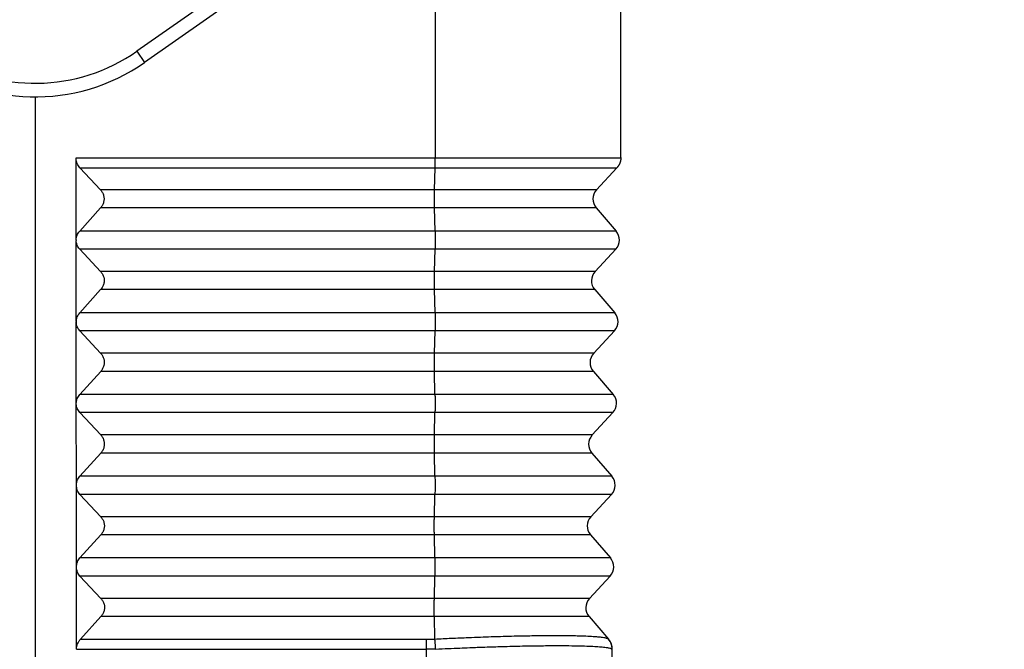
# Model space of a CAD drawing. Units: millimetres. Extents: x 0 to 297, y -749 to -539.
# Drawn here: x 226 to 262, y -643 to -620 of the extents above; entities that cross this region are included whole.
import ezdxf

# ---------------------------------------------------------------- set-up
doc = ezdxf.new("R2010")
doc.units = ezdxf.units.MM
doc.layers.add('1', color=7, linetype='Continuous')
doc.styles.add('CONVERTER_13', font='simplex.shx', dxfattribs={"width": 0.95})
doc.dimstyles.new('ME10_DIM_10', dxfattribs={"dimtxt": 3, "dimasz": 3, "dimexe": 1, "dimexo": 0.5, "dimgap": 2, "dimtad": 0, "dimdsep": 46, "dimtxsty": 'CONVERTER_13', "dimsah": 1, "dimcen": 0.09, "dimclrd": 2, "dimclre": 2, "dimclrt": 4, "dimadec": 0, "dimazin": 0, "dimtfac": 1, "dimtdec": 4, "dimtix": 1, "dimtmove": 0, "dimatfit": 3, "dimfxl": 1, "dimtolj": 1, "dimtzin": 0, "dimarcsym": 0})
doc.dimstyles.new('ME10_DIM_11', dxfattribs={"dimtxt": 3, "dimasz": 3, "dimexe": 1, "dimexo": 0.5, "dimgap": 2, "dimtad": 0, "dimdsep": 46, "dimtxsty": 'CONVERTER_13', "dimsah": 1, "dimcen": 0.09, "dimclrd": 2, "dimclre": 2, "dimclrt": 4, "dimadec": 0, "dimazin": 0, "dimtfac": 1, "dimtdec": 4, "dimtix": 1, "dimtmove": 0, "dimatfit": 3, "dimfxl": 1, "dimtolj": 1, "dimtzin": 0, "dimarcsym": 0})

# ---------------------------------------------------------------- blocks, each defined once
blk = doc.blocks.new('*D1')
at = {"layer": '1', "color": 2, "linetype": 'Continuous'}
for p, q in [((255.367, -589.17), (281.4, -589.17)), ((280.4, -634.145), (280.4, -589.17)), ((280.4, -689.42), (280.4, -644.445)), ((227.117, -689.42), (281.4, -689.42))]:
    blk.add_line(p, q, dxfattribs=at)
at = {"layer": '1', "color": 2}
for points in [[(280.795, -592.17), (280.005, -592.17), (280.4, -589.17)], [(280.005, -686.42), (280.795, -686.42), (280.4, -689.42)]]:
    blk.add_solid(points, dxfattribs=at)
at = {"layer": '1', "color": 4, "insert": (281.9, -642.445), "char_height": 3, "attachment_point": 7, "rotation": 90, "line_spacing_factor": 0.60024, "style": 'CONVERTER_13'}
blk.add_mtext('100', dxfattribs=at)
blk = doc.blocks.new('*D2')
at = {"layer": '1', "color": 2, "linetype": 'Continuous'}
for p, q in [((250.318, -608.47), (268.802, -608.47)), ((267.802, -644.995), (267.802, -608.47)), ((267.802, -689.42), (267.802, -652.895)), ((227.117, -689.42), (268.802, -689.42))]:
    blk.add_line(p, q, dxfattribs=at)
at = {"layer": '1', "color": 2}
for points in [[(268.197, -611.47), (267.407, -611.47), (267.802, -608.47)], [(267.407, -686.42), (268.197, -686.42), (267.802, -689.42)]]:
    blk.add_solid(points, dxfattribs=at)
at = {"layer": '1', "color": 4, "insert": (269.302, -650.895), "char_height": 3, "attachment_point": 7, "rotation": 90, "line_spacing_factor": 0.60024, "style": 'CONVERTER_13'}
blk.add_mtext('81', dxfattribs=at)

msp = doc.modelspace()

# ---------------------------------------------------------------- linework, layer by layer
at = {"color": 2, "linetype": 'Continuous'}
for p, q in [((247.259, -609.651), (230.345, -621.494)), ((241.3, -614.434), (241.3, -625.409)), ((230.345, -621.494), (230.632, -621.904)), ((241.277, -626.58), (241.296, -625.774)), ((241.277, -626.58), (229.013, -626.58)), ((247.224, -626.58), (241.277, -626.58)), ((241.276, -627.246), (229.013, -627.246)), ((241.295, -628.093), (241.276, -627.246)), ((247.212, -627.246), (241.276, -627.246)), ((241.295, -628.093), (228.248, -628.093)), ((247.943, -628.093), (241.295, -628.093)), ((241.295, -628.759), (228.249, -628.759)), ((241.275, -629.58), (241.295, -628.759)), ((247.931, -628.759), (241.295, -628.759)), ((241.275, -629.58), (229.015, -629.58)), ((247.171, -629.58), (241.275, -629.58)), ((241.275, -630.246), (229.016, -630.246)), ((241.294, -631.093), (241.275, -630.246)), ((247.16, -630.246), (241.275, -630.246)), ((241.294, -631.093), (228.251, -631.093)), ((247.89, -631.093), (241.294, -631.093)), ((241.294, -631.759), (228.251, -631.759)), ((241.274, -632.58), (241.294, -631.759)), ((247.879, -631.759), (241.294, -631.759)), ((241.274, -632.58), (229.018, -632.58)), ((247.119, -632.58), (241.274, -632.58)), ((241.274, -633.246), (229.019, -633.246)), ((241.293, -634.093), (241.274, -633.246)), ((247.107, -633.246), (241.274, -633.246)), ((241.293, -634.093), (228.253, -634.093)), ((247.838, -634.093), (241.293, -634.093)), ((241.292, -634.759), (228.254, -634.759)), ((241.272, -635.58), (241.292, -634.759)), ((247.826, -634.759), (241.292, -634.759)), ((241.272, -635.58), (229.021, -635.58)), ((247.066, -635.58), (241.272, -635.58)), ((241.272, -636.246), (229.021, -636.246)), ((241.291, -637.093), (241.272, -636.246)), ((247.055, -636.246), (241.272, -636.246)), ((241.291, -637.093), (228.256, -637.093)), ((247.786, -637.093), (241.291, -637.093)), ((241.291, -637.759), (228.257, -637.759)), ((241.271, -638.58), (241.291, -637.759)), ((247.774, -637.759), (241.291, -637.759)), ((241.271, -638.58), (229.024, -638.58)), ((247.014, -638.58), (241.271, -638.58)), ((241.271, -639.246), (229.024, -639.246)), ((241.29, -640.093), (241.271, -639.246)), ((247.002, -639.246), (241.271, -639.246)), ((241.29, -640.093), (228.259, -640.093)), ((247.733, -640.093), (241.29, -640.093)), ((241.29, -640.759), (228.26, -640.759)), ((241.27, -641.58), (241.29, -640.759)), ((247.722, -640.759), (241.29, -640.759)), ((241.27, -641.58), (229.026, -641.58)), ((246.962, -641.58), (241.27, -641.58)), ((241.269, -642.246), (229.027, -642.246)), ((241.288, -643.07), (241.269, -642.246)), ((246.95, -642.246), (241.269, -642.246)), ((228.275, -643.078), (240.983, -643.078)), ((228.131, -643.447), (240.986, -643.447)), ((240.934, -646.42), (240.986, -643.447))]:
    msp.add_line(p, q, dxfattribs=at)
at = {"color": 7, "linetype": 'Continuous'}
for p, q in [((242.391, -613.67), (230.632, -621.904)), ((248.117, -625.4), (248.117, -613.67)), ((226.617, -623.17), (226.617, -646.42)), ((228.118, -628.419), (228.115, -625.409)), ((228.259, -625.773), (229.013, -626.58)), ((247.224, -626.58), (247.97, -625.774)), ((229.013, -627.246), (228.248, -628.093)), ((247.212, -627.246), (247.943, -628.093)), ((228.12, -631.419), (228.118, -628.437)), ((228.122, -628.419), (228.122, -628.437)), ((228.249, -628.759), (229.015, -629.58)), ((247.171, -629.58), (247.931, -628.759)), ((229.016, -630.246), (228.251, -631.093)), ((247.16, -630.246), (247.89, -631.093)), ((228.123, -634.419), (228.12, -631.437)), ((228.121, -631.419), (228.121, -631.437)), ((228.251, -631.759), (229.018, -632.58)), ((247.119, -632.58), (247.879, -631.759)), ((229.019, -633.246), (228.253, -634.093)), ((247.107, -633.246), (247.838, -634.093)), ((228.123, -634.437), (228.123, -634.419)), ((228.126, -637.419), (228.123, -634.437)), ((228.254, -634.759), (229.021, -635.58)), ((247.066, -635.58), (247.826, -634.759)), ((229.021, -636.246), (228.256, -637.093)), ((247.055, -636.246), (247.786, -637.093)), ((228.126, -637.437), (228.126, -637.419)), ((228.129, -640.419), (228.126, -637.437)), ((228.257, -637.759), (229.024, -638.58)), ((247.014, -638.58), (247.774, -637.759)), ((229.024, -639.246), (228.259, -640.093)), ((247.002, -639.246), (247.733, -640.093)), ((228.129, -640.437), (228.129, -640.419)), ((228.131, -643.447), (228.129, -640.437)), ((228.26, -640.759), (229.026, -641.58)), ((246.962, -641.58), (247.722, -640.759)), ((229.027, -642.246), (228.275, -643.078)), ((246.95, -642.246), (247.661, -643.07)), ((247.668, -643.078), (247.661, -643.07)), ((247.75, -646.42), (247.802, -643.447))]:
    msp.add_line(p, q, dxfattribs=at)
at = {"color": 2, "linetype": 'Continuous'}
for centre, radius, start, end in [((226.617, -616.17), 6.5, 100, 305), ((240.983, -637.4), 5.678, 270.0003, 273.0812)]:
    msp.add_arc(centre, radius, start, end, dxfattribs=at)
at = {"color": 7, "linetype": 'Continuous'}
for centre, radius, start, end in [((226.617, -616.17), 7, 159.0752, 305), ((247.59, -626.92), 0.5, 137.1897, 220.8103), ((247.564, -628.42), 0.5, 317.1897, 40.8103), ((247.538, -629.92), 0.5, 137.1897, 220.8103), ((247.512, -631.42), 0.5, 317.1897, 40.8103), ((247.486, -632.92), 0.5, 137.1897, 220.8103), ((247.46, -634.42), 0.5, 317.1897, 40.8103), ((247.433, -635.92), 0.5, 137.1897, 220.8103), ((247.407, -637.42), 0.5, 317.1897, 40.8103), ((247.381, -638.92), 0.5, 137.1897, 220.8103), ((247.355, -640.42), 0.5, 317.1897, 40.8103), ((247.329, -641.92), 0.5, 137.1897, 220.8103), ((247.252, -643.438), 0.55, 359, 40.8103)]:
    msp.add_arc(centre, radius, start, end, dxfattribs=at)
for points, knots in [([(228.259, -625.773), (228.239, -625.749), (228.198, -625.701), (228.161, -625.63), (228.14, -625.572), (228.127, -625.527), (228.119, -625.48), (228.116, -625.444), (228.115, -625.421), (228.115, -625.413), (228.115, -625.409)], [0, 0, 0, 0, 0.094868, 0.189443, 0.2357197, 0.2819872, 0.3297883, 0.3776258, 0.3891958, 0.4007694, 0.4007694, 0.4007694, 0.4007694]), ([(248.117, -625.4), (248.117, -625.408), (248.116, -625.425), (248.115, -625.451), (248.112, -625.476), (248.107, -625.501), (248.102, -625.527), (248.096, -625.552), (248.088, -625.576), (248.079, -625.601), (248.069, -625.625), (248.058, -625.648), (248.046, -625.671), (248.032, -625.693), (248.018, -625.715), (248.003, -625.735), (247.987, -625.755), (247.976, -625.767), (247.97, -625.774)], [0, 0, 0, 0, 0.0251931, 0.0505784, 0.0761308, 0.1018242, 0.1276314, 0.1535247, 0.1794758, 0.2054558, 0.2314358, 0.2573868, 0.2832802, 0.3090875, 0.3347809, 0.3603334, 0.3857187, 0.4109118, 0.4109118, 0.4109118, 0.4109118]), ([(229.013, -626.58), (229.038, -626.611), (229.089, -626.675), (229.133, -626.79), (229.149, -626.911), (229.133, -627.033), (229.09, -627.149), (229.039, -627.214), (229.013, -627.246)], [0, 0, 0, 0, 0.1214998, 0.2425896, 0.3637203, 0.4853333, 0.6077535, 0.7311147, 0.7311147, 0.7311147, 0.7311147]), ([(228.118, -628.419), (228.124, -628.359), (228.138, -628.239), (228.211, -628.141), (228.248, -628.093)], [0, 0, 0, 0, 0.1777094, 0.3573295, 0.3573295, 0.3573295, 0.3573295]), ([(228.249, -628.759), (228.212, -628.712), (228.138, -628.616), (228.124, -628.497), (228.118, -628.437)], [0, 0, 0, 0, 0.1770315, 0.3536257, 0.3536257, 0.3536257, 0.3536257]), ([(228.122, -628.419), (228.122, -628.422), (228.122, -628.428), (228.122, -628.434), (228.122, -628.437)], [0, 0, 0, 0, 0.00906509, 0.01812732, 0.01812732, 0.01812732, 0.01812732]), ([(229.015, -629.58), (229.041, -629.611), (229.092, -629.675), (229.136, -629.79), (229.152, -629.911), (229.136, -630.033), (229.092, -630.149), (229.041, -630.214), (229.016, -630.246)], [0, 0, 0, 0, 0.1214998, 0.2425896, 0.3637203, 0.4853333, 0.6077535, 0.7311147, 0.7311147, 0.7311147, 0.7311147]), ([(228.12, -631.419), (228.127, -631.359), (228.141, -631.239), (228.214, -631.141), (228.251, -631.093)], [0, 0, 0, 0, 0.1777091, 0.3573289, 0.3573289, 0.3573289, 0.3573289]), ([(228.12, -631.419), (228.12, -631.419), (228.12, -631.419), (228.12, -631.419), (228.12, -631.419), (228.121, -631.419), (228.121, -631.419)], [0, 0, 0, 0, 0.0000672331, 0.0001344663, 0.0002016994, 0.0002689326, 0.0002689326, 0.0002689326, 0.0002689326]), ([(228.251, -631.759), (228.215, -631.712), (228.141, -631.616), (228.127, -631.497), (228.12, -631.437)], [0, 0, 0, 0, 0.1770312, 0.3536251, 0.3536251, 0.3536251, 0.3536251]), ([(228.121, -631.437), (228.121, -631.437), (228.12, -631.437), (228.12, -631.437), (228.12, -631.437), (228.12, -631.437), (228.12, -631.437)], [0, 0, 0, 0, 0.0000609924, 0.0001219848, 0.0001829772, 0.0002439696, 0.0002439696, 0.0002439696, 0.0002439696]), ([(228.121, -631.419), (228.121, -631.422), (228.121, -631.428), (228.121, -631.434), (228.121, -631.437)], [0, 0, 0, 0, 0.00906479, 0.01812672, 0.01812672, 0.01812672, 0.01812672]), ([(229.018, -632.58), (229.044, -632.611), (229.095, -632.675), (229.139, -632.79), (229.154, -632.911), (229.139, -633.033), (229.095, -633.149), (229.044, -633.214), (229.019, -633.246)], [0, 0, 0, 0, 0.1214998, 0.2425896, 0.3637203, 0.4853333, 0.6077535, 0.7311147, 0.7311147, 0.7311147, 0.7311147]), ([(228.123, -634.419), (228.13, -634.359), (228.144, -634.239), (228.217, -634.141), (228.253, -634.093)], [0, 0, 0, 0, 0.1777088, 0.3573283, 0.3573283, 0.3573283, 0.3573283]), ([(228.123, -634.437), (228.123, -634.434), (228.123, -634.428), (228.123, -634.422), (228.123, -634.419)], [0, 0, 0, 0, 0.00906248, 0.01812782, 0.01812782, 0.01812782, 0.01812782]), ([(228.254, -634.759), (228.217, -634.712), (228.144, -634.616), (228.13, -634.497), (228.123, -634.437)], [0, 0, 0, 0, 0.1770309, 0.3536245, 0.3536245, 0.3536245, 0.3536245]), ([(229.021, -635.58), (229.046, -635.611), (229.098, -635.675), (229.141, -635.79), (229.157, -635.911), (229.142, -636.033), (229.098, -636.149), (229.047, -636.214), (229.021, -636.246)], [0, 0, 0, 0, 0.1214998, 0.2425896, 0.3637203, 0.4853333, 0.6077535, 0.7311147, 0.7311147, 0.7311147, 0.7311147]), ([(228.126, -637.419), (228.133, -637.359), (228.146, -637.239), (228.22, -637.141), (228.256, -637.093)], [0, 0, 0, 0, 0.1777085, 0.3573277, 0.3573277, 0.3573277, 0.3573277]), ([(228.126, -637.437), (228.126, -637.434), (228.126, -637.428), (228.126, -637.422), (228.126, -637.419)], [0, 0, 0, 0, 0.00906308, 0.01812904, 0.01812904, 0.01812904, 0.01812904]), ([(228.257, -637.759), (228.22, -637.712), (228.147, -637.616), (228.133, -637.497), (228.126, -637.437)], [0, 0, 0, 0, 0.1770306, 0.3536239, 0.3536239, 0.3536239, 0.3536239]), ([(229.024, -638.58), (229.049, -638.611), (229.1, -638.675), (229.144, -638.79), (229.16, -638.911), (229.144, -639.033), (229.101, -639.149), (229.05, -639.214), (229.024, -639.246)], [0, 0, 0, 0, 0.1214998, 0.2425896, 0.3637203, 0.4853333, 0.6077535, 0.7311147, 0.7311147, 0.7311147, 0.7311147]), ([(228.129, -640.419), (228.135, -640.359), (228.149, -640.239), (228.222, -640.141), (228.259, -640.093)], [0, 0, 0, 0, 0.1777082, 0.3573271, 0.3573271, 0.3573271, 0.3573271]), ([(228.129, -640.437), (228.129, -640.434), (228.129, -640.428), (228.129, -640.422), (228.129, -640.419)], [0, 0, 0, 0, 0.00906369, 0.01813025, 0.01813025, 0.01813025, 0.01813025]), ([(228.26, -640.759), (228.223, -640.712), (228.149, -640.616), (228.135, -640.497), (228.129, -640.437)], [0, 0, 0, 0, 0.1770303, 0.3536233, 0.3536233, 0.3536233, 0.3536233]), ([(229.026, -641.58), (229.052, -641.611), (229.103, -641.675), (229.147, -641.79), (229.163, -641.911), (229.147, -642.033), (229.103, -642.149), (229.053, -642.214), (229.027, -642.246)], [0, 0, 0, 0, 0.1214998, 0.2425896, 0.3637203, 0.4853333, 0.6077535, 0.7311147, 0.7311147, 0.7311147, 0.7311147]), ([(228.131, -643.447), (228.133, -643.414), (228.137, -643.347), (228.166, -643.249), (228.21, -643.157), (228.253, -643.105), (228.275, -643.078)], [0, 0, 0, 0, 0.1003566, 0.2011748, 0.3025536, 0.4045172, 0.4045172, 0.4045172, 0.4045172])]:
    msp.add_open_spline(points, degree=3, knots=knots, dxfattribs=at)
at = {"color": 2, "linetype": 'Continuous'}
for points, knots in [([(228.115, -625.409), (229.213, -625.409), (231.411, -625.409), (234.707, -625.409), (238.004, -625.409), (240.201, -625.409), (241.3, -625.409)], [0, 0, 0, 0, 3.296302, 6.592605, 9.888906, 13.185207, 13.185207, 13.185207, 13.185207]), ([(241.296, -625.774), (241.296, -625.761), (241.297, -625.735), (241.298, -625.694), (241.298, -625.65), (241.299, -625.604), (241.299, -625.557), (241.3, -625.508), (241.3, -625.459), (241.3, -625.426), (241.3, -625.409)], [0, 0, 0, 0, 0.0377371, 0.0787086, 0.1224985, 0.1686005, 0.2164438, 0.2654117, 0.3148702, 0.3641944, 0.3641944, 0.3641944, 0.3641944]), ([(241.3, -625.409), (241.324, -625.409), (241.371, -625.409), (241.447, -625.409), (241.53, -625.409), (241.618, -625.409), (241.706, -625.409), (241.794, -625.409), (241.882, -625.409), (241.97, -625.409), (242.057, -625.409), (242.145, -625.409), (242.232, -625.409), (242.319, -625.409), (242.406, -625.409), (242.493, -625.409), (242.579, -625.409), (242.665, -625.409), (242.751, -625.409), (242.837, -625.409), (242.923, -625.409), (243, -625.409), (243.07, -625.409), (243.132, -625.409), (243.193, -625.409), (243.254, -625.409), (243.315, -625.409), (243.376, -625.409), (243.437, -625.409), (243.497, -625.409), (243.557, -625.409), (243.617, -625.409), (243.677, -625.409), (243.736, -625.409), (243.796, -625.409), (243.855, -625.409), (243.914, -625.409), (243.972, -625.409), (244.031, -625.409), (244.089, -625.409), (244.147, -625.409), (244.205, -625.408), (244.262, -625.408), (244.319, -625.408), (244.376, -625.408), (244.433, -625.408), (244.489, -625.408), (244.545, -625.408), (244.598, -625.408), (244.648, -625.408), (244.695, -625.408), (244.741, -625.408), (244.787, -625.408), (244.833, -625.408), (244.879, -625.408), (244.925, -625.408), (244.97, -625.408), (245.015, -625.408), (245.06, -625.408), (245.105, -625.408), (245.149, -625.408), (245.193, -625.408), (245.237, -625.408), (245.28, -625.408), (245.324, -625.408), (245.367, -625.408), (245.41, -625.408), (245.452, -625.408), (245.495, -625.407), (245.537, -625.407), (245.579, -625.407), (245.62, -625.407), (245.661, -625.407), (245.702, -625.407), (245.743, -625.407), (245.784, -625.407), (245.824, -625.407), (245.864, -625.407), (245.903, -625.407), (245.943, -625.407), (245.981, -625.407), (246.017, -625.407), (246.051, -625.407), (246.085, -625.407), (246.119, -625.407), (246.152, -625.407), (246.185, -625.407), (246.219, -625.407), (246.251, -625.407), (246.284, -625.407), (246.316, -625.406), (246.348, -625.406), (246.38, -625.406), (246.412, -625.406), (246.443, -625.406), (246.474, -625.406), (246.505, -625.406), (246.536, -625.406), (246.566, -625.406), (246.596, -625.406), (246.626, -625.406), (246.655, -625.406), (246.684, -625.406), (246.714, -625.406), (246.742, -625.406), (246.771, -625.406), (246.799, -625.406), (246.827, -625.406), (246.855, -625.406), (246.882, -625.406), (246.909, -625.405), (246.936, -625.405), (246.963, -625.405), (246.989, -625.405), (247.015, -625.405), (247.041, -625.405), (247.066, -625.405), (247.09, -625.405), (247.114, -625.405), (247.137, -625.405), (247.161, -625.405), (247.183, -625.405), (247.206, -625.405), (247.228, -625.405), (247.25, -625.405), (247.272, -625.405), (247.294, -625.405), (247.315, -625.405), (247.336, -625.405), (247.357, -625.404), (247.377, -625.404), (247.398, -625.404), (247.418, -625.404), (247.437, -625.404), (247.457, -625.404), (247.476, -625.404), (247.495, -625.404), (247.514, -625.404), (247.532, -625.404), (247.55, -625.404), (247.568, -625.404), (247.585, -625.404), (247.603, -625.404), (247.62, -625.404), (247.636, -625.404), (247.653, -625.404), (247.669, -625.404), (247.685, -625.403), (247.701, -625.403), (247.716, -625.403), (247.731, -625.403), (247.746, -625.403), (247.76, -625.403), (247.775, -625.403), (247.788, -625.403), (247.802, -625.403), (247.815, -625.403), (247.828, -625.403), (247.84, -625.403), (247.852, -625.403), (247.864, -625.403), (247.876, -625.403), (247.887, -625.403), (247.899, -625.402), (247.909, -625.402), (247.92, -625.402), (247.93, -625.402), (247.94, -625.402), (247.95, -625.402), (247.96, -625.402), (247.969, -625.402), (247.978, -625.402), (247.986, -625.402), (247.995, -625.402), (248.003, -625.402), (248.011, -625.402), (248.018, -625.402), (248.026, -625.402), (248.033, -625.402), (248.039, -625.401), (248.046, -625.401), (248.052, -625.401), (248.058, -625.401), (248.063, -625.401), (248.069, -625.401), (248.074, -625.401), (248.078, -625.401), (248.083, -625.401), (248.087, -625.401), (248.091, -625.401), (248.095, -625.401), (248.098, -625.401), (248.101, -625.401), (248.104, -625.401), (248.106, -625.401), (248.108, -625.4), (248.11, -625.4), (248.112, -625.4), (248.113, -625.4), (248.114, -625.4), (248.115, -625.4), (248.116, -625.4), (248.116, -625.4), (248.117, -625.4), (248.117, -625.4), (248.117, -625.4)], [0, 0, 0, 0, 0.070865, 0.141703, 0.229985, 0.318176, 0.406266, 0.494243, 0.582098, 0.669819, 0.757398, 0.844822, 0.932082, 1.019167, 1.106068, 1.192772, 1.27927, 1.365552, 1.451607, 1.537424, 1.622994, 1.708305, 1.77006, 1.831633, 1.893023, 1.954224, 2.015233, 2.076047, 2.136661, 2.197073, 2.257277, 2.317271, 2.377051, 2.436613, 2.495953, 2.555068, 2.613954, 2.672607, 2.731023, 2.789199, 2.847131, 2.904816, 2.962248, 3.019426, 3.076344, 3.133, 3.18939, 3.245509, 3.301355, 3.348249, 3.394921, 3.441369, 3.48759, 3.533584, 3.579348, 3.624879, 3.670177, 3.71524, 3.760064, 3.804649, 3.848993, 3.893092, 3.936947, 3.980554, 4.023912, 4.067018, 4.109871, 4.152469, 4.19481, 4.236892, 4.278713, 4.320271, 4.361565, 4.402591, 4.443349, 4.483836, 4.52405, 4.56399, 4.603654, 4.643039, 4.682143, 4.716659, 4.750935, 4.784972, 4.818767, 4.85232, 4.88563, 4.918696, 4.951516, 4.98409, 5.016417, 5.048495, 5.080323, 5.111901, 5.143227, 5.1743, 5.205119, 5.235683, 5.265991, 5.296042, 5.325835, 5.355368, 5.384642, 5.413654, 5.442403, 5.470889, 5.49911, 5.527066, 5.554755, 5.582176, 5.609328, 5.63621, 5.662822, 5.689161, 5.715227, 5.741019, 5.766535, 5.790453, 5.814113, 5.837514, 5.860655, 5.883535, 5.906155, 5.928513, 5.950609, 5.972443, 5.994013, 6.015319, 6.036361, 6.057137, 6.077648, 6.097893, 6.11787, 6.13758, 6.157022, 6.176195, 6.195099, 6.213732, 6.232096, 6.250188, 6.268008, 6.285556, 6.30283, 6.319832, 6.336559, 6.353011, 6.369187, 6.385088, 6.400712, 6.416059, 6.431128, 6.445919, 6.46043, 6.474662, 6.488614, 6.501935, 6.514984, 6.527761, 6.540264, 6.552495, 6.564453, 6.576137, 6.587548, 6.598685, 6.609547, 6.620135, 6.630449, 6.640487, 6.650251, 6.659739, 6.668951, 6.677888, 6.686548, 6.694932, 6.70304, 6.71087, 6.718424, 6.7257, 6.732699, 6.73942, 6.745862, 6.752027, 6.757913, 6.76352, 6.768848, 6.773897, 6.778666, 6.783156, 6.787365, 6.791294, 6.794943, 6.798311, 6.801398, 6.804204, 6.806458, 6.80849, 6.810299, 6.811886, 6.813251, 6.814394, 6.815315, 6.81596, 6.816423, 6.816705, 6.816812, 6.816812, 6.816812, 6.816812]), ([(228.259, -625.773), (229.345, -625.773), (231.518, -625.773), (234.778, -625.773), (238.037, -625.774), (240.21, -625.774), (241.296, -625.774)], [0, 0, 0, 0, 3.259282, 6.518563, 9.777846, 13.037129, 13.037129, 13.037129, 13.037129]), ([(241.296, -625.774), (241.296, -625.774), (241.297, -625.774), (241.298, -625.774), (241.3, -625.774), (241.302, -625.774), (241.305, -625.774), (241.309, -625.774), (241.313, -625.774), (241.319, -625.774), (241.324, -625.774), (241.331, -625.774), (241.338, -625.774), (241.346, -625.774), (241.354, -625.774), (241.363, -625.774), (241.373, -625.774), (241.383, -625.774), (241.394, -625.774), (241.406, -625.774), (241.418, -625.774), (241.43, -625.774), (241.444, -625.774), (241.458, -625.774), (241.472, -625.774), (241.487, -625.774), (241.503, -625.774), (241.519, -625.774), (241.536, -625.774), (241.553, -625.774), (241.571, -625.774), (241.59, -625.774), (241.609, -625.774), (241.628, -625.774), (241.648, -625.774), (241.669, -625.774), (241.69, -625.774), (241.712, -625.774), (241.734, -625.774), (241.756, -625.774), (241.78, -625.774), (241.803, -625.774), (241.827, -625.774), (241.852, -625.774), (241.877, -625.774), (241.902, -625.774), (241.928, -625.774), (241.955, -625.774), (241.982, -625.774), (242.009, -625.774), (242.037, -625.774), (242.065, -625.774), (242.094, -625.774), (242.123, -625.774), (242.153, -625.774), (242.183, -625.774), (242.213, -625.774), (242.244, -625.774), (242.275, -625.774), (242.306, -625.774), (242.338, -625.774), (242.371, -625.774), (242.403, -625.774), (242.436, -625.774), (242.47, -625.774), (242.504, -625.774), (242.538, -625.774), (242.572, -625.774), (242.606, -625.774), (242.64, -625.774), (242.672, -625.774), (242.706, -625.774), (242.74, -625.774), (242.775, -625.774), (242.81, -625.774), (242.847, -625.774), (242.883, -625.774), (242.921, -625.774), (242.959, -625.774), (242.998, -625.774), (243.037, -625.774), (243.077, -625.774), (243.118, -625.774), (243.16, -625.774), (243.202, -625.774), (243.245, -625.774), (243.288, -625.774), (243.332, -625.774), (243.377, -625.774), (243.423, -625.774), (243.469, -625.774), (243.516, -625.774), (243.563, -625.774), (243.612, -625.774), (243.661, -625.774), (243.71, -625.774), (243.761, -625.774), (243.812, -625.774), (243.872, -625.774), (243.942, -625.774), (244.021, -625.774), (244.099, -625.774), (244.177, -625.774), (244.253, -625.774), (244.329, -625.774), (244.405, -625.774), (244.479, -625.774), (244.553, -625.774), (244.627, -625.774), (244.699, -625.774), (244.772, -625.774), (244.843, -625.774), (244.914, -625.774), (244.984, -625.774), (245.053, -625.774), (245.122, -625.774), (245.191, -625.774), (245.258, -625.774), (245.325, -625.774), (245.392, -625.774), (245.458, -625.774), (245.523, -625.774), (245.588, -625.774), (245.652, -625.774), (245.716, -625.774), (245.779, -625.774), (245.841, -625.774), (245.903, -625.774), (245.965, -625.774), (246.023, -625.774), (246.078, -625.774), (246.13, -625.774), (246.181, -625.774), (246.232, -625.774), (246.281, -625.774), (246.331, -625.774), (246.379, -625.774), (246.427, -625.774), (246.474, -625.774), (246.521, -625.774), (246.567, -625.774), (246.612, -625.774), (246.657, -625.774), (246.7, -625.774), (246.744, -625.774), (246.786, -625.774), (246.828, -625.774), (246.869, -625.774), (246.91, -625.774), (246.95, -625.774), (246.989, -625.774), (247.027, -625.774), (247.065, -625.774), (247.102, -625.774), (247.139, -625.774), (247.175, -625.774), (247.21, -625.774), (247.244, -625.774), (247.278, -625.774), (247.311, -625.774), (247.343, -625.774), (247.375, -625.774), (247.405, -625.774), (247.436, -625.774), (247.461, -625.774), (247.482, -625.774), (247.498, -625.774), (247.515, -625.774), (247.531, -625.774), (247.548, -625.774), (247.564, -625.774), (247.58, -625.774), (247.596, -625.774), (247.612, -625.774), (247.628, -625.774), (247.643, -625.774), (247.659, -625.774), (247.674, -625.774), (247.689, -625.774), (247.704, -625.774), (247.719, -625.774), (247.733, -625.774), (247.747, -625.774), (247.761, -625.774), (247.774, -625.774), (247.787, -625.774), (247.8, -625.774), (247.813, -625.774), (247.825, -625.774), (247.837, -625.774), (247.848, -625.774), (247.859, -625.774), (247.869, -625.774), (247.88, -625.774), (247.889, -625.774), (247.898, -625.774), (247.907, -625.774), (247.915, -625.774), (247.923, -625.774), (247.93, -625.774), (247.937, -625.774), (247.943, -625.774), (247.948, -625.774), (247.953, -625.774), (247.958, -625.774), (247.961, -625.774), (247.964, -625.774), (247.967, -625.774), (247.969, -625.774), (247.97, -625.774), (247.97, -625.774), (247.97, -625.774)], [0, 0, 0, 0, 0.000364, 0.001428, 0.003188, 0.005637, 0.00877, 0.012582, 0.017067, 0.02222, 0.028035, 0.034506, 0.041629, 0.049398, 0.057807, 0.066851, 0.076524, 0.086821, 0.097737, 0.109266, 0.121402, 0.13414, 0.147474, 0.1614, 0.175911, 0.191002, 0.206668, 0.222903, 0.239702, 0.257059, 0.274969, 0.293425, 0.312424, 0.331959, 0.352025, 0.372616, 0.393728, 0.415353, 0.437488, 0.460126, 0.483262, 0.50689, 0.531006, 0.555603, 0.580676, 0.60622, 0.632229, 0.658697, 0.68562, 0.712992, 0.740807, 0.769059, 0.797744, 0.826856, 0.856389, 0.886338, 0.916697, 0.947462, 0.978625, 1.010183, 1.042129, 1.074459, 1.107166, 1.140245, 1.17369, 1.207497, 1.241659, 1.276172, 1.311029, 1.34324, 1.376101, 1.409613, 1.443779, 1.478601, 1.514079, 1.550215, 1.587012, 1.624471, 1.662593, 1.701381, 1.740836, 1.780959, 1.821754, 1.86322, 1.90536, 1.948176, 1.991669, 2.035841, 2.080694, 2.126229, 2.172449, 2.219354, 2.266946, 2.315228, 2.364201, 2.413867, 2.464227, 2.515283, 2.567036, 2.646545, 2.725342, 2.803435, 2.88083, 2.957533, 3.033551, 3.10889, 3.183556, 3.257555, 3.330895, 3.40358, 3.475619, 3.547016, 3.617779, 3.687914, 3.757427, 3.826324, 3.894612, 3.962297, 4.029385, 4.095883, 4.161798, 4.227135, 4.291901, 4.356102, 4.419745, 4.482835, 4.54538, 4.607386, 4.668859, 4.729804, 4.782263, 4.834072, 4.885231, 4.935737, 4.98559, 5.034787, 5.083327, 5.131208, 5.17843, 5.224989, 5.270885, 5.316117, 5.360681, 5.404577, 5.447804, 5.490359, 5.532242, 5.57345, 5.613981, 5.653835, 5.69301, 5.731503, 5.769315, 5.806442, 5.842883, 5.878637, 5.913703, 5.948078, 5.98176, 6.014749, 6.047043, 6.07864, 6.109539, 6.139737, 6.169234, 6.185764, 6.202272, 6.218742, 6.23516, 6.25151, 6.267776, 6.283943, 6.299997, 6.315921, 6.3317, 6.34732, 6.362764, 6.378017, 6.393064, 6.40789, 6.422479, 6.436817, 6.450887, 6.464674, 6.478163, 6.491339, 6.504187, 6.51669, 6.528834, 6.540603, 6.551983, 6.562957, 6.573511, 6.583628, 6.593295, 6.602494, 6.611212, 6.619433, 6.627141, 6.634321, 6.640958, 6.647036, 6.65254, 6.657456, 6.661766, 6.665457, 6.668512, 6.670917, 6.672656, 6.673714, 6.674076, 6.674076, 6.674076, 6.674076]), ([(241.276, -627.246), (241.276, -627.222), (241.275, -627.169), (241.274, -627.088), (241.273, -627.001), (241.273, -626.911), (241.273, -626.821), (241.274, -626.735), (241.275, -626.655), (241.276, -626.604), (241.277, -626.58)], [0, 0, 0, 0, 0.074104, 0.1565894, 0.2447214, 0.3355772, 0.4261436, 0.5134168, 0.5945027, 0.6667131, 0.6667131, 0.6667131, 0.6667131]), ([(241.295, -628.093), (241.296, -628.117), (241.297, -628.17), (241.298, -628.251), (241.298, -628.338), (241.299, -628.428), (241.298, -628.518), (241.298, -628.604), (241.297, -628.684), (241.296, -628.735), (241.295, -628.759)], [0, 0, 0, 0, 0.074104, 0.1565894, 0.2447214, 0.3355772, 0.4261436, 0.5134168, 0.5945027, 0.6667131, 0.6667131, 0.6667131, 0.6667131]), ([(241.275, -630.246), (241.274, -630.222), (241.273, -630.169), (241.272, -630.088), (241.272, -630.001), (241.272, -629.911), (241.272, -629.821), (241.273, -629.735), (241.274, -629.655), (241.275, -629.604), (241.275, -629.58)], [0, 0, 0, 0, 0.074104, 0.1565894, 0.2447214, 0.3355772, 0.4261436, 0.5134168, 0.5945027, 0.6667131, 0.6667131, 0.6667131, 0.6667131]), ([(241.294, -631.093), (241.295, -631.117), (241.296, -631.17), (241.296, -631.251), (241.297, -631.338), (241.297, -631.428), (241.297, -631.518), (241.296, -631.604), (241.295, -631.684), (241.294, -631.735), (241.294, -631.759)], [0, 0, 0, 0, 0.074104, 0.1565894, 0.2447214, 0.3355772, 0.4261436, 0.5134168, 0.5945027, 0.6667131, 0.6667131, 0.6667131, 0.6667131]), ([(241.274, -633.246), (241.273, -633.222), (241.272, -633.169), (241.271, -633.088), (241.27, -633.001), (241.27, -632.911), (241.271, -632.821), (241.271, -632.735), (241.272, -632.655), (241.273, -632.604), (241.274, -632.58)], [0, 0, 0, 0, 0.074104, 0.1565894, 0.2447214, 0.3355772, 0.4261436, 0.5134168, 0.5945027, 0.6667131, 0.6667131, 0.6667131, 0.6667131]), ([(241.293, -634.093), (241.293, -634.117), (241.294, -634.17), (241.295, -634.251), (241.296, -634.338), (241.296, -634.428), (241.296, -634.518), (241.295, -634.604), (241.294, -634.684), (241.293, -634.735), (241.292, -634.759)], [0, 0, 0, 0, 0.074104, 0.1565894, 0.2447214, 0.3355772, 0.4261436, 0.5134168, 0.5945027, 0.6667131, 0.6667131, 0.6667131, 0.6667131]), ([(241.272, -636.246), (241.272, -636.222), (241.271, -636.169), (241.27, -636.088), (241.269, -636.001), (241.269, -635.911), (241.269, -635.821), (241.27, -635.735), (241.271, -635.655), (241.272, -635.604), (241.272, -635.58)], [0, 0, 0, 0, 0.074104, 0.1565894, 0.2447214, 0.3355772, 0.4261436, 0.5134168, 0.5945027, 0.6667131, 0.6667131, 0.6667131, 0.6667131]), ([(241.291, -637.093), (241.292, -637.117), (241.293, -637.17), (241.294, -637.251), (241.294, -637.338), (241.295, -637.428), (241.294, -637.518), (241.294, -637.604), (241.293, -637.684), (241.291, -637.735), (241.291, -637.759)], [0, 0, 0, 0, 0.074104, 0.1565894, 0.2447214, 0.3355772, 0.4261436, 0.5134168, 0.5945027, 0.6667131, 0.6667131, 0.6667131, 0.6667131]), ([(241.271, -639.246), (241.27, -639.222), (241.269, -639.169), (241.268, -639.088), (241.268, -639.001), (241.268, -638.911), (241.268, -638.821), (241.268, -638.735), (241.269, -638.655), (241.271, -638.604), (241.271, -638.58)], [0, 0, 0, 0, 0.074104, 0.1565894, 0.2447214, 0.3355772, 0.4261436, 0.5134168, 0.5945027, 0.6667131, 0.6667131, 0.6667131, 0.6667131]), ([(241.29, -640.093), (241.29, -640.117), (241.291, -640.17), (241.292, -640.251), (241.293, -640.338), (241.293, -640.428), (241.293, -640.518), (241.292, -640.604), (241.291, -640.684), (241.29, -640.735), (241.29, -640.759)], [0, 0, 0, 0, 0.074104, 0.1565894, 0.2447214, 0.3355772, 0.4261436, 0.5134168, 0.5945027, 0.6667131, 0.6667131, 0.6667131, 0.6667131]), ([(241.269, -642.246), (241.269, -642.222), (241.268, -642.169), (241.267, -642.088), (241.266, -642.001), (241.266, -641.911), (241.266, -641.821), (241.267, -641.735), (241.268, -641.655), (241.269, -641.604), (241.27, -641.58)], [0, 0, 0, 0, 0.074104, 0.1565894, 0.2447214, 0.3355772, 0.4261436, 0.5134168, 0.5945027, 0.6667131, 0.6667131, 0.6667131, 0.6667131]), ([(240.986, -643.447), (240.986, -643.431), (240.986, -643.398), (240.986, -643.348), (240.986, -643.299), (240.985, -643.251), (240.985, -643.204), (240.984, -643.16), (240.984, -643.118), (240.983, -643.091), (240.983, -643.078)], [0, 0, 0, 0, 0.0494017, 0.0990958, 0.1484594, 0.1968567, 0.2436649, 0.2883031, 0.330252, 0.3690791, 0.3690791, 0.3690791, 0.3690791]), ([(241.288, -643.07), (241.49, -643.06), (241.9, -643.04), (242.457, -643.016), (242.944, -642.997), (243.335, -642.983), (243.717, -642.971), (244.088, -642.961), (244.449, -642.953), (244.77, -642.947), (245.079, -642.942), (245.395, -642.939), (245.716, -642.938), (246.017, -642.939), (246.279, -642.942), (246.546, -642.947), (246.817, -642.956), (247.066, -642.969), (247.252, -642.983), (247.381, -642.997), (247.48, -643.011), (247.553, -643.025), (247.602, -643.038), (247.638, -643.051), (247.655, -643.065), (247.661, -643.07)], [0, 0, 0, 0, 0.606557, 1.232008, 1.673482, 2.065996, 2.407911, 2.819876, 3.180065, 3.488457, 3.785567, 4.104939, 4.437602, 4.748424, 5.009338, 5.223756, 5.548164, 5.821211, 5.974592, 6.104885, 6.211669, 6.275651, 6.326409, 6.364372, 6.389714, 6.389714, 6.389714, 6.389714]), ([(241.318, -643.439), (241.317, -643.423), (241.315, -643.39), (241.312, -643.34), (241.308, -643.291), (241.305, -643.243), (241.301, -643.196), (241.297, -643.152), (241.293, -643.11), (241.289, -643.083), (241.288, -643.07)], [0, 0, 0, 0, 0.0495424, 0.0994023, 0.1489539, 0.1975579, 0.2445874, 0.289458, 0.331647, 0.3707195, 0.3707195, 0.3707195, 0.3707195]), ([(247.794, -643.439), (247.794, -643.431), (247.795, -643.415), (247.793, -643.39), (247.791, -643.365), (247.788, -643.34), (247.783, -643.315), (247.777, -643.291), (247.77, -643.266), (247.762, -643.242), (247.753, -643.219), (247.743, -643.195), (247.732, -643.173), (247.719, -643.151), (247.706, -643.129), (247.692, -643.109), (247.677, -643.089), (247.667, -643.076), (247.661, -643.07)], [0, 0, 0, 0, 0.0246578, 0.0494932, 0.0744828, 0.0996018, 0.124825, 0.1501263, 0.1754794, 0.2008574, 0.2262334, 0.2515806, 0.2768722, 0.302082, 0.327184, 0.3521532, 0.3769653, 0.4015968, 0.4015968, 0.4015968, 0.4015968]), ([(241.318, -643.439), (241.289, -643.441), (241.234, -643.443), (241.153, -643.445), (241.071, -643.447), (241.016, -643.447), (240.986, -643.447)], [0, 0, 0, 0, 0.0851495, 0.1655543, 0.2422042, 0.3313133, 0.3313133, 0.3313133, 0.3313133]), ([(241.318, -643.439), (241.474, -643.432), (241.769, -643.418), (242.186, -643.4), (242.632, -643.382), (243.151, -643.363), (243.797, -643.343), (244.486, -643.325), (245.172, -643.314), (245.74, -643.31), (246.215, -643.312), (246.591, -643.318), (246.93, -643.328), (247.202, -643.342), (247.428, -643.358), (247.597, -643.381), (247.722, -643.399), (247.775, -643.429), (247.794, -643.439)], [0, 0, 0, 0, 0.46868, 0.886969, 1.251082, 1.810433, 2.444344, 3.188938, 3.87783, 4.5036, 4.89375, 5.302009, 5.631309, 5.909918, 6.120465, 6.308675, 6.426514, 6.491402, 6.491402, 6.491402, 6.491402]), ([(247.802, -643.447), (247.802, -643.447), (247.802, -643.447), (247.802, -643.447), (247.802, -643.447), (247.802, -643.447), (247.801, -643.447), (247.801, -643.446), (247.801, -643.446), (247.8, -643.445), (247.8, -643.445), (247.799, -643.444), (247.798, -643.444), (247.798, -643.443), (247.797, -643.442), (247.796, -643.441), (247.795, -643.44), (247.795, -643.44), (247.794, -643.439)], [0, 0, 0, 0, 0.00003012, 0.00014067, 0.00033001, 0.0006004, 0.00095195, 0.00138471, 0.00189869, 0.00249389, 0.00323635, 0.00407549, 0.00501123, 0.0060435, 0.00717223, 0.00839731, 0.00963901, 0.01096606, 0.01096606, 0.01096606, 0.01096606])]:
    msp.add_open_spline(points, degree=3, knots=knots, dxfattribs=at)
at = {"color": 7, "linetype": 'Continuous'}
for points in [[(228.118, -628.419), (228.118, -628.419), (228.119, -628.419), (228.12, -628.419), (228.121, -628.419), (228.122, -628.419), (228.122, -628.419)], [(228.122, -628.437), (228.122, -628.437), (228.121, -628.437), (228.12, -628.437), (228.119, -628.437), (228.118, -628.437), (228.118, -628.437)]]:
    msp.add_open_spline(points, degree=3, dxfattribs=at)

# ---------------------------------------------------------------- dimensions: what is measured, and where the dimension line sits
at = {"layer": '1'}
for base, p1, text, dimstyle, picture, middle in [((280.4, -689.42), (254.867, -589.17), '100', 'ME10_DIM_10', '*D1', (280.4, -639.295)), ((267.802, -689.42), (249.818, -608.47), '81', 'ME10_DIM_11', '*D2', (267.802, -648.945))]:
    dim = msp.add_linear_dim(base=base, p1=p1, p2=(226.617, -689.42), angle=90, text=text, dimstyle=dimstyle, dxfattribs=at)
    dim.commit()
    dim.dimension.update_dxf_attribs({"geometry": picture, "text_midpoint": middle, "text_rotation": 90})

doc.saveas('drawing.dxf')
